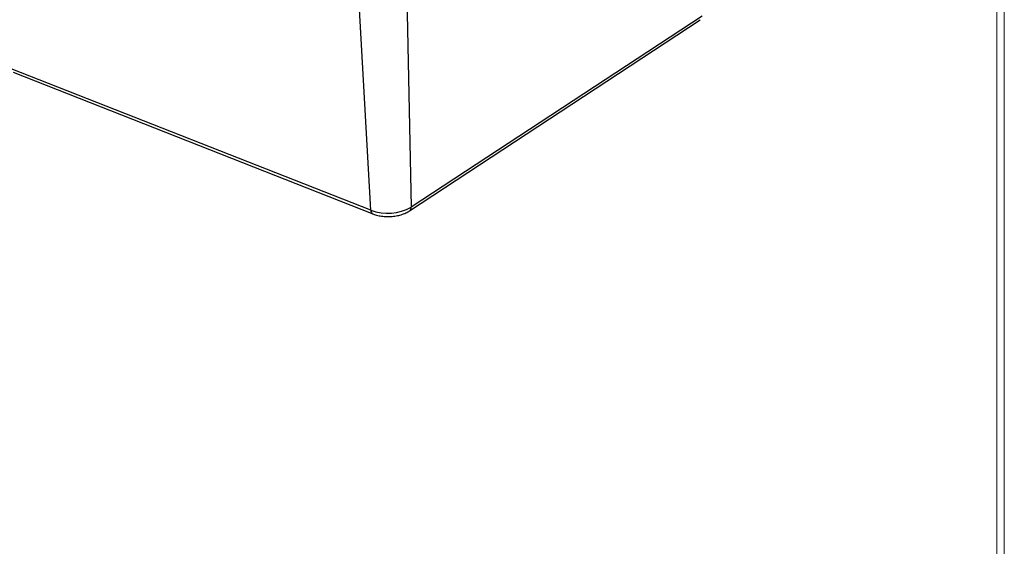
# Model space of a CAD drawing. Units: inches. Extents: x 0.3 to 29.7, y 0.3 to 21.7.
# Drawn here: x 22.4 to 29.7, y 11.3 to 15.2 of the extents above; entities that cross this region are included whole.
import ezdxf

# ---------------------------------------------------------------- set-up
doc = ezdxf.new("R2010")
doc.units = ezdxf.units.IN
doc.header["$MEASUREMENT"] = 0

msp = doc.modelspace()

# ---------------------------------------------------------------- linework, layer by layer
at = {"color": 7, "linetype": 'Continuous', "lineweight": 18}
for p, q in [((29.7369, 0.2671), (29.7369, 21.7113)), ((29.6807, 0.3291), (29.6807, 21.6547))]:
    msp.add_line(p, q, dxfattribs=at)
at = {"color": 7, "linetype": 'Continuous', "lineweight": 25}
for p, q in [((25.2668, 15.6729), (25.3074, 13.8378)), ((25.0054, 13.8139), (24.9028, 15.6457)), ((25.2951, 13.8095), (27.466, 15.2371)), ((27.4791, 15.2641), (25.3074, 13.8378)), ((25.0054, 13.8139), (22.3177, 14.8705)), ((22.334, 14.8442), (25.0201, 13.7865))]:
    msp.add_line(p, q, dxfattribs=at)
msp.add_arc((25.1302, 14.1556), 0.3638, 249.93706, 299.13377, dxfattribs=at)
at = {"color": 8, "linetype": 'Continuous', "lineweight": 25}
for centre, radius, start, end in [((25.2761, 13.8346), 0.0314, 306.76775, 5.97418), ((25.0346, 13.8119), 0.0292, 176.11173, 240.31313)]:
    msp.add_arc(centre, radius, start, end, dxfattribs=at)
at = {"color": 7, "linetype": 'Continuous', "lineweight": 25}
msp.add_open_spline([(25.0201, 13.7865), (25.0263, 13.7843), (25.0438, 13.7779), (25.0754, 13.7707), (25.1147, 13.7665), (25.1548, 13.7668), (25.1944, 13.7713), (25.2324, 13.7803), (25.2667, 13.7926), (25.2857, 13.8042), (25.2948, 13.8097)], degree=3, knots=[0, 0, 0, 0, 0.073008, 0.20828, 0.341924, 0.474603, 0.60731, 0.740959, 0.876749, 1, 1, 1, 1], dxfattribs=at)

doc.saveas('drawing.dxf')
